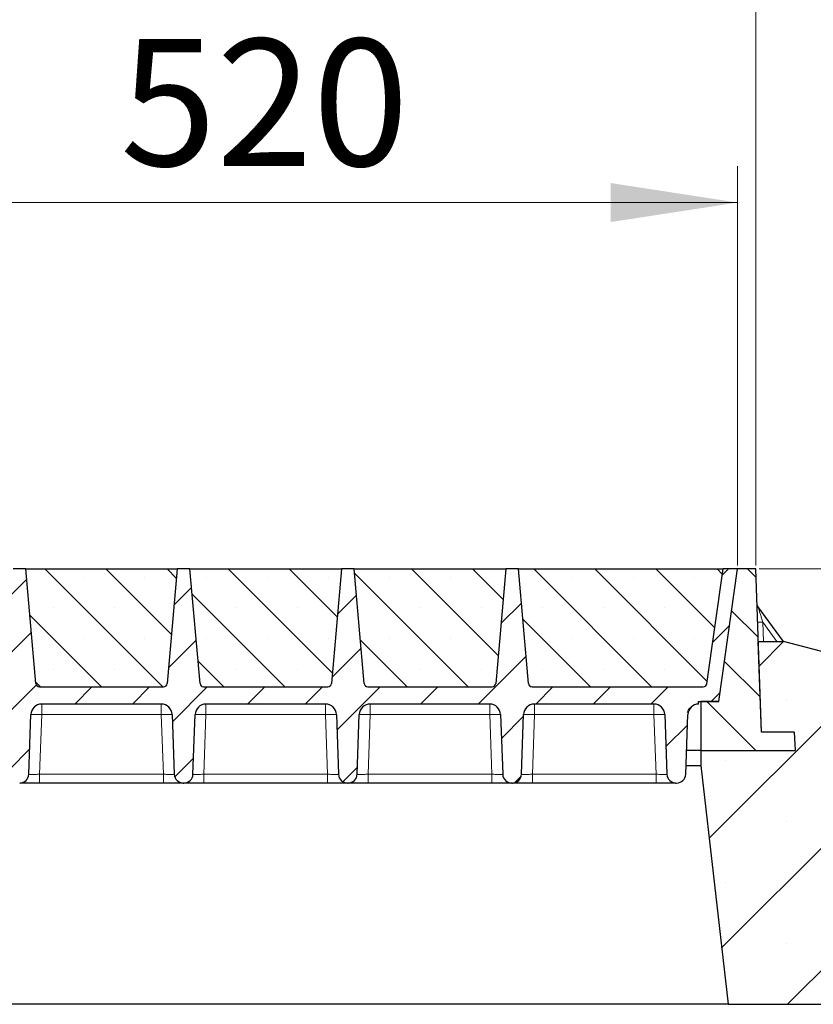
# Model space of a CAD drawing. Units: millimetres. Extents: x 0 to 420, y 0 to 297.
# Drawn here: x 349 to 371, y 216 to 243 of the extents above; entities that cross this region are included whole.
import ezdxf

# ---------------------------------------------------------------- set-up
doc = ezdxf.new("R2010")
doc.units = ezdxf.units.MM
doc.styles.add('SLDTEXTSTYLE0', font='TXT', dxfattribs={"width": 0.605})
doc.dimstyles.new('SLDDIMSTYLE0', dxfattribs={"dimtxt": 3.5, "dimasz": 3.5, "dimexe": 0, "dimexo": 0.0625, "dimgap": 0.875, "dimtad": 1, "dimlfac": 20, "dimrnd": 1e-09, "dimzin": 12, "dimdsep": 46, "dimtxsty": 'SLDTEXTSTYLE0', "dimsah": 1, "dimcen": 0.09, "dimadec": 0, "dimazin": 3, "dimtfac": 1, "dimtdec": 3, "dimtofl": 0, "dimtmove": 0, "dimatfit": 3, "dimfxl": 1, "dimfrac": 2, "dimtolj": 1, "dimtzin": 12, "dimarcsym": 0})
doc.dimstyles.new('SLDDIMSTYLE1', dxfattribs={"dimtxt": 3.5, "dimasz": 3.5, "dimexe": 0, "dimexo": 0.0625, "dimgap": 0.875, "dimtad": 1, "dimlfac": 20, "dimrnd": 1e-09, "dimzin": 12, "dimdsep": 46, "dimtxsty": 'SLDTEXTSTYLE0', "dimsah": 1, "dimcen": 0.09, "dimadec": 0, "dimazin": 3, "dimtfac": 1, "dimtdec": 3, "dimtmove": 0, "dimatfit": 0, "dimfxl": 1, "dimfrac": 2, "dimtolj": 1, "dimtzin": 12, "dimarcsym": 0})

# ---------------------------------------------------------------- blocks, each defined once
blk = doc.blocks.new('_D_7')
at = {"color": 7, "linetype": 'Continuous', "lineweight": 0}
for p, q in [((343.084, 227.647), (343.084, 238.647)), ((369.084, 227.647), (369.084, 238.647)), ((343.084, 237.647), (369.084, 237.647))]:
    blk.add_line(p, q, dxfattribs=at)
at = {"color": 7, "linetype": 'Continuous', "lineweight": 18}
for points in [[(343.084, 237.647), (346.584, 237.109), (346.584, 238.186)], [(369.084, 237.647), (365.584, 238.186), (365.584, 237.109)]]:
    blk.add_solid(points, dxfattribs=at)
at = {"color": 7, "linetype": 'Continuous', "lineweight": 18, "insert": (352.074, 242.159), "char_height": 3.5, "attachment_point": 1, "style": 'SLDTEXTSTYLE0'}
blk.add_mtext('520', dxfattribs=at)
blk = doc.blocks.new('_D_8')
at = {"color": 7, "linetype": 'Continuous', "lineweight": 0}
for p, q in [((160.584, 227.647), (160.584, 248.647)), ((369.584, 227.647), (369.584, 248.647)), ((369.584, 247.647), (160.584, 247.647))]:
    blk.add_line(p, q, dxfattribs=at)
at = {"color": 7, "linetype": 'Continuous', "lineweight": 18}
for points in [[(160.584, 247.647), (164.084, 247.109), (164.084, 248.186)], [(369.584, 247.647), (366.084, 248.186), (366.084, 247.109)]]:
    blk.add_solid(points, dxfattribs=at)
at = {"color": 7, "linetype": 'Continuous', "lineweight": 18, "insert": (259.737, 252.159), "char_height": 3.5, "attachment_point": 1, "style": 'SLDTEXTSTYLE0'}
blk.add_mtext('4180', dxfattribs=at)
blk = doc.blocks.new('_D_9')
at = {"color": 7, "linetype": 'Continuous', "lineweight": 0}
for p, q in [((151.071, 223.647), (151.071, 258.647)), ((378.071, 223.647), (378.071, 258.647)), ((151.071, 257.647), (378.071, 257.647))]:
    blk.add_line(p, q, dxfattribs=at)
at = {"color": 7, "linetype": 'Continuous', "lineweight": 18}
for points in [[(151.071, 257.647), (154.571, 257.109), (154.571, 258.186)], [(378.071, 257.647), (374.571, 258.186), (374.571, 257.109)]]:
    blk.add_solid(points, dxfattribs=at)
at = {"color": 7, "linetype": 'Continuous', "lineweight": 18, "insert": (259.224, 262.159), "char_height": 3.5, "attachment_point": 1, "style": 'SLDTEXTSTYLE0'}
blk.add_mtext('4540', dxfattribs=at)
blk = doc.blocks.new('_D_12')
at = {"color": 7, "linetype": 'Continuous', "lineweight": 0}
for p, q in [((388.071, 227.547), (388.071, 239.175)), ((369.684, 227.547), (389.071, 227.547)), ((388.071, 227.547), (388.071, 222.547)), ((372.671, 222.547), (389.071, 222.547)), ((388.071, 222.547), (388.071, 215.816))]:
    blk.add_line(p, q, dxfattribs=at)
at = {"color": 7, "linetype": 'Continuous', "lineweight": 18}
for points in [[(388.071, 227.547), (388.61, 231.047), (387.533, 231.047)], [(388.071, 222.547), (387.533, 219.047), (388.61, 219.047)]]:
    blk.add_solid(points, dxfattribs=at)
at = {"color": 7, "linetype": 'Continuous', "lineweight": 18, "insert": (383.559, 231.154), "char_height": 3.5, "attachment_point": 1, "rotation": 90, "style": 'SLDTEXTSTYLE0'}
blk.add_mtext('100', dxfattribs=at)

msp = doc.modelspace()

# ---------------------------------------------------------------- hatches: boundary and pattern name
at = {"linetype": 'Continuous', "lineweight": 18}
h = msp.add_hatch(dxfattribs=at)
h.set_pattern_fill('DIN 201 Grauguss', scale=0.25, style=0, pattern_type=2)
h.set_pattern_definition([(45, (0, 0), (-0.79375, 0.79375), [])])
edge = h.paths.add_edge_path(flags=0)
edge.add_line((345.3873, 223.82211), (348.68098, 223.82211))
edge.add_arc((348.68098, 223.52211), 0.3, 2, 90, ccw=False)
edge.add_line((348.9808, 223.53258), (349.03822, 221.88839))
edge.add_arc((349.28806, 221.89711), 0.25, 182, 270)
edge.add_line((349.28806, 221.64711), (349.30522, 221.64711))
edge.add_arc((349.30522, 221.89711), 0.25, 270, 358)
edge.add_line((349.55507, 221.88839), (349.61248, 223.53258))
edge.add_arc((349.9123, 223.52211), 0.3, 90, 178, ccw=False)
edge.add_line((349.9123, 223.82211), (353.20598, 223.82211))
edge.add_arc((353.20598, 223.52211), 0.3, 2, 90, ccw=False)
edge.add_line((353.5058, 223.53258), (353.56322, 221.88839))
edge.add_arc((353.81306, 221.89711), 0.25, 182, 270)
edge.add_line((353.81306, 221.64711), (353.83022, 221.64711))
edge.add_arc((353.83022, 221.89711), 0.25, 270, 358)
edge.add_line((354.08007, 221.88839), (354.13748, 223.53258))
edge.add_arc((354.4373, 223.52211), 0.3, 90, 178, ccw=False)
edge.add_line((354.4373, 223.82211), (357.73098, 223.82211))
edge.add_arc((357.73098, 223.52211), 0.3, 2, 90, ccw=False)
edge.add_line((358.0308, 223.53258), (358.08822, 221.88839))
edge.add_arc((358.33806, 221.89711), 0.25, 182, 270)
edge.add_line((358.33806, 221.64711), (358.35522, 221.64711))
edge.add_arc((358.35522, 221.89711), 0.25, 270, 358)
edge.add_line((358.60507, 221.88839), (358.66248, 223.53258))
edge.add_arc((358.9623, 223.52211), 0.3, 90, 178, ccw=False)
edge.add_line((358.9623, 223.82211), (362.25598, 223.82211))
edge.add_arc((362.25598, 223.52211), 0.3, 2, 90, ccw=False)
edge.add_line((362.5558, 223.53258), (362.61322, 221.88839))
edge.add_arc((362.86306, 221.89711), 0.25, 182, 270)
edge.add_line((362.86306, 221.64711), (362.88022, 221.64711))
edge.add_arc((362.88022, 221.89711), 0.25, 270, 358)
edge.add_line((363.13007, 221.88839), (363.18748, 223.53258))
edge.add_arc((363.4873, 223.52211), 0.3, 90, 178, ccw=False)
edge.add_line((363.4873, 223.82211), (366.78098, 223.82211))
edge.add_arc((366.78098, 223.52211), 0.3, 2, 90, ccw=False)
edge.add_line((367.0808, 223.53258), (367.13822, 221.88839))
edge.add_arc((367.38806, 221.89711), 0.25, 182, 270)
edge.add_line((367.38806, 221.64711), (367.40522, 221.64711))
edge.add_arc((367.40522, 221.89711), 0.25, 270, 358)
edge.add_line((367.65507, 221.88839), (367.71248, 223.53258))
edge.add_arc((368.0123, 223.52211), 0.3, 90, 178, ccw=False)
edge.add_line((368.0123, 223.82211), (368.0123, 223.89711))
edge.add_line((368.0123, 223.89711), (368.57117, 223.89711))
edge.add_line((368.57117, 223.89711), (369.08414, 227.54711))
edge.add_line((369.08414, 227.54711), (368.68414, 227.54711))
edge.add_line((368.68414, 227.54711), (368.23948, 224.38319))
edge.add_arc((368.14046, 224.39711), 0.1, 270, 352, ccw=False)
edge.add_line((368.14046, 224.29711), (363.42261, 224.29711))
edge.add_arc((363.42261, 224.39711), 0.1, 185, 270, ccw=False)
edge.add_line((363.32299, 224.38839), (363.04664, 227.54711))
edge.add_line((363.04664, 227.54711), (362.69664, 227.54711))
edge.add_line((362.69664, 227.54711), (362.42029, 224.38839))
edge.add_arc((362.32067, 224.39711), 0.1, 270, 355, ccw=False)
edge.add_line((362.32067, 224.29711), (358.89761, 224.29711))
edge.add_arc((358.89761, 224.39711), 0.1, 185, 270, ccw=False)
edge.add_line((358.79799, 224.38839), (358.52164, 227.54711))
edge.add_line((358.52164, 227.54711), (358.17164, 227.54711))
edge.add_line((358.17164, 227.54711), (357.89529, 224.38839))
edge.add_arc((357.79567, 224.39711), 0.1, 270, 355, ccw=False)
edge.add_line((357.79567, 224.29711), (354.37261, 224.29711))
edge.add_arc((354.37261, 224.39711), 0.1, 185, 270, ccw=False)
edge.add_line((354.27299, 224.38839), (353.99664, 227.54711))
edge.add_line((353.99664, 227.54711), (353.64664, 227.54711))
edge.add_line((353.64664, 227.54711), (353.37029, 224.38839))
edge.add_arc((353.27067, 224.39711), 0.1, 270, 355, ccw=False)
edge.add_line((353.27067, 224.29711), (349.84761, 224.29711))
edge.add_arc((349.84761, 224.39711), 0.1, 185, 270, ccw=False)
edge.add_line((349.74799, 224.38839), (349.47164, 227.54711))
edge.add_line((349.47164, 227.54711), (349.12164, 227.54711))
edge.add_line((349.12164, 227.54711), (348.84529, 224.38839))
edge.add_arc((348.74567, 224.39711), 0.1, 270, 355, ccw=False)
edge.add_line((348.74567, 224.29711), (344.02783, 224.29711))
edge.add_arc((344.02783, 224.39711), 0.1, 188, 270, ccw=False)
edge.add_line((343.9288, 224.38319), (343.48414, 227.54711))
edge.add_line((343.48414, 227.54711), (343.08414, 227.54711))
edge.add_line((343.08414, 227.54711), (342.57117, 223.89711))
edge.add_line((342.57117, 223.89711), (344.15598, 223.89711))
edge.add_line((344.15598, 223.89711), (344.15598, 223.82211))
edge.add_arc((344.15598, 223.52211), 0.3, 2, 90, ccw=False)
edge.add_line((344.4558, 223.53258), (344.51322, 221.88839))
edge.add_arc((344.76306, 221.89711), 0.25, 182, 270)
edge.add_line((344.76306, 221.64711), (344.78022, 221.64711))
edge.add_arc((344.78022, 221.89711), 0.25, 270, 358)
edge.add_line((345.03007, 221.88839), (345.08748, 223.53258))
edge.add_arc((345.3873, 223.52211), 0.3, 90, 178, ccw=False)
h = msp.add_hatch(dxfattribs=at)
h.set_pattern_fill('SACNCR', scale=0.5, angle=90, style=0)
edge = h.paths.add_edge_path(flags=0)
edge.add_line((349.47164, 227.54711), (349.74799, 224.38839))
edge.add_arc((349.84761, 224.39711), 0.1, 185, 270)
edge.add_line((349.84761, 224.29711), (353.27067, 224.29711))
edge.add_arc((353.27067, 224.39711), 0.1, 270, 355)
edge.add_line((353.37029, 224.38839), (353.64664, 227.54711))
edge.add_line((353.64664, 227.54711), (349.47164, 227.54711))
h = msp.add_hatch(dxfattribs=at)
h.set_pattern_fill('SACNCR', scale=0.5, angle=90, style=0)
edge = h.paths.add_edge_path(flags=0)
edge.add_line((353.99664, 227.54711), (354.27299, 224.38839))
edge.add_arc((354.37261, 224.39711), 0.1, 185, 270)
edge.add_line((354.37261, 224.29711), (357.79567, 224.29711))
edge.add_arc((357.79567, 224.39711), 0.1, 270, 355)
edge.add_line((357.89529, 224.38839), (358.17164, 227.54711))
edge.add_line((358.17164, 227.54711), (353.99664, 227.54711))
h = msp.add_hatch(dxfattribs=at)
h.set_pattern_fill('SACNCR', scale=0.5, angle=90, style=0)
edge = h.paths.add_edge_path(flags=0)
edge.add_line((358.52164, 227.54711), (358.79799, 224.38839))
edge.add_arc((358.89761, 224.39711), 0.1, 185, 270)
edge.add_line((358.89761, 224.29711), (362.32067, 224.29711))
edge.add_arc((362.32067, 224.39711), 0.1, 270, 355)
edge.add_line((362.42029, 224.38839), (362.69664, 227.54711))
edge.add_line((362.69664, 227.54711), (358.52164, 227.54711))
h = msp.add_hatch(dxfattribs=at)
h.set_pattern_fill('SACNCR', scale=0.5, angle=90, style=0)
edge = h.paths.add_edge_path(flags=0)
edge.add_line((363.04664, 227.54711), (363.32299, 224.38839))
edge.add_arc((363.42261, 224.39711), 0.1, 185, 270)
edge.add_line((363.42261, 224.29711), (368.14046, 224.29711))
edge.add_arc((368.14046, 224.39711), 0.1, 270, 352)
edge.add_line((368.23948, 224.38319), (368.68414, 227.54711))
edge.add_line((368.68414, 227.54711), (363.04664, 227.54711))
h = msp.add_hatch(dxfattribs=at)
h.set_pattern_fill('DIN 201 Grauguss', scale=0.25, angle=90, style=0, pattern_type=2)
h.set_pattern_definition([(135, (0, 0), (-0.79375, -0.79375), [])])
h.paths.add_polyline_path([(368.57117, 223.89711), (368.07117, 223.89711), (368.07117, 222.54711), (370.67117, 222.54711), (370.64496, 223.04711), (369.74129, 223.04711), (369.58414, 227.54711), (369.08414, 227.54711)], flags=0)
h = msp.add_hatch(dxfattribs=at)
h.set_pattern_fill('SACNCR', style=0)
h.paths.add_polyline_path([(370.67117, 222.54711), (368.07117, 222.54711), (368.07117, 222.12978), (368.82117, 215.54711), (378.07117, 215.54711), (378.07117, 223.54711), (370.34617, 225.54711), (369.65398, 225.54711), (369.74129, 223.04711), (370.64496, 223.04711)], flags=0)
h.paths.add_polyline_path([(371.69737, 223.04711), (372.57117, 223.04711), (372.57117, 222.54711), (371.67117, 222.54711)], flags=0)

# ---------------------------------------------------------------- linework, layer by layer
at = {"color": 7, "linetype": 'Continuous', "lineweight": 25}
for p, q in [((349.47164, 227.54711), (349.12164, 227.54711)), ((349.47164, 227.54711), (353.64664, 227.54711)), ((349.74799, 224.38839), (349.47164, 227.54711)), ((353.64664, 227.54711), (353.37029, 224.38839)), ((353.99664, 227.54711), (353.64664, 227.54711)), ((353.99664, 227.54711), (358.17164, 227.54711)), ((354.27299, 224.38839), (353.99664, 227.54711)), ((358.17164, 227.54711), (357.89529, 224.38839)), ((358.52164, 227.54711), (358.17164, 227.54711)), ((358.52164, 227.54711), (362.69664, 227.54711)), ((358.79799, 224.38839), (358.52164, 227.54711)), ((362.69664, 227.54711), (362.42029, 224.38839)), ((363.04664, 227.54711), (362.69664, 227.54711)), ((363.04664, 227.54711), (368.68414, 227.54711)), ((363.32299, 224.38839), (363.04664, 227.54711)), ((368.23948, 224.38319), (368.68414, 227.54711)), ((368.57117, 223.89711), (369.08414, 227.54711)), ((369.08414, 227.54711), (368.68414, 227.54711)), ((369.58414, 227.54711), (369.08414, 227.54711)), ((369.74129, 223.04711), (369.58414, 227.54711)), ((370.34872, 225.54645), (369.64617, 226.50994)), ((369.74129, 223.04711), (369.65398, 225.54711)), ((369.65398, 225.54711), (370.34617, 225.54711)), ((378.07117, 223.54711), (370.34617, 225.54711)), ((349.80427, 224.308), (349.81261, 224.30344)), ((349.84761, 224.29711), (353.27067, 224.29711)), ((354.37261, 224.29711), (357.79567, 224.29711)), ((358.89761, 224.29711), (362.32067, 224.29711)), ((363.42261, 224.29711), (368.14046, 224.29711)), ((353.20598, 223.82211), (349.9123, 223.82211)), ((357.73098, 223.82211), (354.4373, 223.82211)), ((362.25598, 223.82211), (358.9623, 223.82211)), ((366.78098, 223.82211), (363.4873, 223.82211)), ((368.0123, 223.82211), (368.0123, 223.89711)), ((368.0123, 223.89711), (368.57117, 223.89711)), ((368.57117, 223.89711), (368.07117, 223.89711)), ((368.07117, 223.89711), (368.07117, 222.54711)), ((349.55507, 221.88839), (349.61248, 223.53258)), ((353.5058, 223.53258), (353.56322, 221.88839)), ((354.08007, 221.88839), (354.13748, 223.53258)), ((358.0308, 223.53258), (358.08822, 221.88839)), ((358.60507, 221.88839), (358.66248, 223.53258)), ((362.5558, 223.53258), (362.61322, 221.88839)), ((363.13007, 221.88839), (363.18748, 223.53258)), ((367.0808, 223.53258), (367.13822, 221.88839)), ((367.65507, 221.88839), (367.71248, 223.53258)), ((370.64496, 223.04711), (369.74129, 223.04711)), ((370.64496, 223.04711), (370.67117, 222.54711)), ((368.07117, 222.54711), (367.67807, 222.54711)), ((368.07117, 222.54711), (368.07117, 222.12978)), ((368.07117, 222.54711), (370.67117, 222.54711)), ((367.6635, 222.12978), (368.07117, 222.12978)), ((368.07117, 222.12978), (368.82117, 215.54711)), ((353.2634, 221.64711), (349.85489, 221.64711)), ((353.81306, 221.64711), (353.83022, 221.64711)), ((357.7884, 221.64711), (354.37989, 221.64711)), ((358.33806, 221.64711), (358.35522, 221.64711)), ((362.3134, 221.64711), (358.90489, 221.64711)), ((362.86306, 221.64711), (362.88022, 221.64711)), ((366.8384, 221.64711), (363.42989, 221.64711)), ((367.38806, 221.64711), (367.40522, 221.64711)), ((368.82117, 215.54711), (160.32117, 215.54711)), ((368.82117, 215.54711), (378.07117, 215.54711))]:
    msp.add_line(p, q, dxfattribs=at)
at = {"color": 8, "linetype": 'Continuous', "lineweight": 18}
for p, q in [((369.78116, 226.0791), (369.79974, 225.54711)), ((369.78116, 226.0791), (370.16907, 225.54711)), ((349.9123, 223.82211), (349.9123, 223.53258)), ((353.20598, 223.82211), (353.20598, 223.53258)), ((354.4373, 223.82211), (354.4373, 223.53258)), ((357.73098, 223.82211), (357.73098, 223.53258)), ((358.9623, 223.82211), (358.9623, 223.53258)), ((362.25598, 223.82211), (362.25598, 223.53258)), ((363.4873, 223.82211), (363.4873, 223.53258)), ((366.78098, 223.82211), (366.78098, 223.53258)), ((349.9123, 223.53258), (349.85489, 221.88839)), ((353.20598, 223.53258), (349.9123, 223.53258)), ((353.2634, 221.88839), (353.20598, 223.53258)), ((354.4373, 223.53258), (354.37989, 221.88839)), ((357.73098, 223.53258), (354.4373, 223.53258)), ((357.7884, 221.88839), (357.73098, 223.53258)), ((358.9623, 223.53258), (358.90489, 221.88839)), ((362.25598, 223.53258), (358.9623, 223.53258)), ((362.3134, 221.88839), (362.25598, 223.53258)), ((363.4873, 223.53258), (363.42989, 221.88839)), ((366.78098, 223.53258), (363.4873, 223.53258)), ((366.8384, 221.88839), (366.78098, 223.53258)), ((349.85489, 221.64711), (349.85489, 221.88839)), ((353.2634, 221.88839), (349.85489, 221.88839)), ((353.2634, 221.64711), (353.2634, 221.88839)), ((354.37989, 221.64711), (354.37989, 221.88839)), ((357.7884, 221.88839), (354.37989, 221.88839)), ((357.7884, 221.64711), (357.7884, 221.88839)), ((358.90489, 221.64711), (358.90489, 221.88839)), ((362.3134, 221.88839), (358.90489, 221.88839)), ((362.3134, 221.64711), (362.3134, 221.88839)), ((363.42989, 221.64711), (363.42989, 221.88839)), ((366.8384, 221.88839), (363.42989, 221.88839)), ((366.8384, 221.64711), (366.8384, 221.88839))]:
    msp.add_line(p, q, dxfattribs=at)
at = {"color": 7, "linetype": 'Continuous', "lineweight": 25}
for centre, radius, start, end in [((369.76737, 226.59832), 0.15, 182, 216.098517), ((349.84761, 224.39711), 0.1, 185, 270), ((353.27067, 224.39711), 0.1, 270, 355), ((354.37261, 224.39711), 0.1, 185, 270), ((357.79567, 224.39711), 0.1, 270, 355), ((358.89761, 224.39711), 0.1, 185, 270), ((362.32067, 224.39711), 0.1, 270, 355), ((363.42261, 224.39711), 0.1, 185, 270), ((368.14046, 224.39711), 0.1, 270, 352), ((349.9123, 223.52211), 0.3, 90, 178), ((353.20598, 223.52211), 0.3, 2, 90), ((354.4373, 223.52211), 0.3, 90, 178), ((357.73098, 223.52211), 0.3, 2, 90), ((358.9623, 223.52211), 0.3, 90, 178), ((362.25598, 223.52211), 0.3, 2, 90), ((363.4873, 223.52211), 0.3, 90, 178), ((366.78098, 223.52211), 0.3, 2, 90), ((368.0123, 223.52211), 0.3, 90, 178), ((349.30522, 221.89711), 0.25, 270, 358), ((353.81306, 221.89711), 0.25, 182, 270), ((353.83022, 221.89711), 0.25, 270, 358), ((358.33806, 221.89711), 0.25, 182, 270), ((358.35522, 221.89711), 0.25, 270, 358), ((362.86306, 221.89711), 0.25, 182, 270), ((362.88022, 221.89711), 0.25, 270, 358), ((367.38806, 221.89711), 0.25, 182, 270), ((367.40522, 221.89711), 0.25, 270, 358)]:
    msp.add_arc(centre, radius, start, end, dxfattribs=at)
at = {"color": 8, "linetype": 'Continuous', "lineweight": 18}
for centre, radius, start, end in [((369.68112, 227.92063), 1.84425, 268.582032, 273.109545), ((349.76239, 221.38183), 2.15597, 86.012899, 93.987101), ((353.35589, 221.38183), 2.15597, 86.012899, 93.987101), ((354.28739, 221.38183), 2.15597, 86.012899, 93.987101), ((357.88089, 221.38183), 2.15597, 86.012899, 93.987101), ((358.81239, 221.38183), 2.15597, 86.012899, 93.987101), ((362.40589, 221.38183), 2.15597, 86.012899, 93.987101), ((363.33739, 221.38183), 2.15597, 86.012899, 93.987101), ((366.93089, 221.38183), 2.15597, 86.012899, 93.987101)]:
    msp.add_arc(centre, radius, start, end, dxfattribs=at)
for points, knots in [([(369.64617, 226.50994), (369.64629, 226.50956), (369.64654, 226.50876), (369.6493, 226.49997), (369.65625, 226.47772), (369.66902, 226.43708), (369.68841, 226.37505), (369.71507, 226.29017), (369.74711, 226.18775), (369.7698, 226.11534), (369.78116, 226.0791)], [0, 0, 0, 0, 0.02764458, 0.05737794, 0.12866876, 0.22575036, 0.35232925, 0.54558809, 0.77259448, 1, 1, 1, 1]), ([(349.85489, 221.88839), (349.83443, 221.88783), (349.79407, 221.88674), (349.71899, 221.8853), (349.63736, 221.88444), (349.58287, 221.8853), (349.55862, 221.88674), (349.55626, 221.88783), (349.55507, 221.88839)], [0, 0, 0, 0, 0.13051527, 0.25751945, 0.49999998, 0.74247793, 0.86948277, 1, 1, 1, 1]), ([(353.56322, 221.88839), (353.56202, 221.88783), (353.55967, 221.88674), (353.53542, 221.8853), (353.48093, 221.88444), (353.3993, 221.8853), (353.32422, 221.88674), (353.28386, 221.88783), (353.2634, 221.88839)], [0, 0, 0, 0, 0.13051527, 0.25751945, 0.49999998, 0.74247793, 0.86948277, 1, 1, 1, 1]), ([(354.37989, 221.88839), (354.35943, 221.88783), (354.31907, 221.88674), (354.24399, 221.8853), (354.16236, 221.88444), (354.10787, 221.8853), (354.08362, 221.88674), (354.08126, 221.88783), (354.08007, 221.88839)], [0, 0, 0, 0, 0.13051527, 0.25751945, 0.49999998, 0.74247793, 0.86948277, 1, 1, 1, 1]), ([(358.08822, 221.88839), (358.08702, 221.88783), (358.08467, 221.88674), (358.06042, 221.8853), (358.00593, 221.88444), (357.9243, 221.8853), (357.84922, 221.88674), (357.80886, 221.88783), (357.7884, 221.88839)], [0, 0, 0, 0, 0.13051527, 0.25751945, 0.49999998, 0.74247793, 0.86948277, 1, 1, 1, 1]), ([(358.90489, 221.88839), (358.88443, 221.88783), (358.84407, 221.88674), (358.76899, 221.8853), (358.68736, 221.88444), (358.63287, 221.8853), (358.60862, 221.88674), (358.60626, 221.88783), (358.60507, 221.88839)], [0, 0, 0, 0, 0.13051527, 0.25751945, 0.49999998, 0.74247793, 0.86948277, 1, 1, 1, 1]), ([(362.61322, 221.88839), (362.61202, 221.88783), (362.60967, 221.88674), (362.58542, 221.8853), (362.53093, 221.88444), (362.4493, 221.8853), (362.37422, 221.88674), (362.33386, 221.88783), (362.3134, 221.88839)], [0, 0, 0, 0, 0.13051527, 0.25751945, 0.49999998, 0.74247793, 0.86948277, 1, 1, 1, 1]), ([(363.42989, 221.88839), (363.40943, 221.88783), (363.36907, 221.88674), (363.29399, 221.8853), (363.21236, 221.88444), (363.15787, 221.8853), (363.13362, 221.88674), (363.13126, 221.88783), (363.13007, 221.88839)], [0, 0, 0, 0, 0.13051527, 0.25751945, 0.49999998, 0.74247793, 0.86948277, 1, 1, 1, 1]), ([(367.13822, 221.88839), (367.13702, 221.88783), (367.13467, 221.88674), (367.11042, 221.8853), (367.05593, 221.88444), (366.9743, 221.8853), (366.89922, 221.88674), (366.85886, 221.88783), (366.8384, 221.88839)], [0, 0, 0, 0, 0.13051527, 0.25751945, 0.49999998, 0.74247793, 0.86948277, 1, 1, 1, 1])]:
    msp.add_open_spline(points, degree=3, knots=knots, dxfattribs=at)
at = {"color": 7, "linetype": 'Continuous', "lineweight": 25}
for points, knots in [([(349.78746, 224.31729), (349.78752, 224.31724), (349.79038, 224.31432), (349.79434, 224.31281), (349.79821, 224.31132)], [0, 0, 0, 0, 0.01956682, 1, 1, 1, 1]), ([(354.31246, 224.31729), (354.31252, 224.31724), (354.31922, 224.31044), (354.32845, 224.30692), (354.33761, 224.30344)], [0, 0, 0, 0, 0.00838494, 1, 1, 1, 1]), ([(358.83746, 224.31729), (358.83752, 224.31724), (358.84422, 224.31044), (358.85345, 224.30692), (358.86261, 224.30344)], [0, 0, 0, 0, 0.00838494, 1, 1, 1, 1]), ([(363.36246, 224.31729), (363.36252, 224.31724), (363.36922, 224.31044), (363.37845, 224.30692), (363.38761, 224.30344)], [0, 0, 0, 0, 0.00838494, 1, 1, 1, 1]), ([(367.70834, 223.59365), (367.72481, 223.63413), (367.74472, 223.68306), (367.78761, 223.7214), (367.79501, 223.72801)], [0, 0, 0, 0, 0.82744299, 1, 1, 1, 1]), ([(349.85489, 221.64711), (349.82135, 221.64711), (349.75227, 221.64711), (349.64981, 221.64711), (349.55129, 221.64711), (349.46342, 221.64711), (349.39194, 221.64711), (349.34125, 221.64711), (349.31067, 221.64711), (349.307, 221.64711), (349.30522, 221.64711)], [0, 0, 0, 0, 0.1165618, 0.24006817, 0.36867823, 0.5, 0.63132177, 0.75993183, 0.8834382, 1, 1, 1, 1]), ([(353.81306, 221.64711), (353.81128, 221.64711), (353.80761, 221.64711), (353.77704, 221.64711), (353.72634, 221.64711), (353.65486, 221.64711), (353.56699, 221.64711), (353.46848, 221.64711), (353.36602, 221.64711), (353.29694, 221.64711), (353.2634, 221.64711)], [0, 0, 0, 0, 0.1165618, 0.24006817, 0.36867823, 0.5, 0.63132177, 0.75993183, 0.8834382, 1, 1, 1, 1]), ([(354.37989, 221.64711), (354.34635, 221.64711), (354.27727, 221.64711), (354.17481, 221.64711), (354.07629, 221.64711), (353.98842, 221.64711), (353.91694, 221.64711), (353.86625, 221.64711), (353.83567, 221.64711), (353.832, 221.64711), (353.83022, 221.64711)], [0, 0, 0, 0, 0.1165618, 0.24006817, 0.36867823, 0.5, 0.63132177, 0.75993183, 0.8834382, 1, 1, 1, 1]), ([(358.33806, 221.64711), (358.33628, 221.64711), (358.33261, 221.64711), (358.30204, 221.64711), (358.25134, 221.64711), (358.17986, 221.64711), (358.09199, 221.64711), (357.99348, 221.64711), (357.89102, 221.64711), (357.82194, 221.64711), (357.7884, 221.64711)], [0, 0, 0, 0, 0.1165618, 0.24006817, 0.36867823, 0.5, 0.63132177, 0.75993183, 0.8834382, 1, 1, 1, 1]), ([(358.90489, 221.64711), (358.87135, 221.64711), (358.80227, 221.64711), (358.69981, 221.64711), (358.60129, 221.64711), (358.51342, 221.64711), (358.44194, 221.64711), (358.39125, 221.64711), (358.36067, 221.64711), (358.357, 221.64711), (358.35522, 221.64711)], [0, 0, 0, 0, 0.1165618, 0.24006817, 0.36867823, 0.5, 0.63132177, 0.75993183, 0.8834382, 1, 1, 1, 1]), ([(362.86306, 221.64711), (362.86128, 221.64711), (362.85761, 221.64711), (362.82704, 221.64711), (362.77634, 221.64711), (362.70486, 221.64711), (362.61699, 221.64711), (362.51848, 221.64711), (362.41602, 221.64711), (362.34694, 221.64711), (362.3134, 221.64711)], [0, 0, 0, 0, 0.116561804, 0.240068166, 0.368678233, 0.5, 0.631321767, 0.759931834, 0.883438196, 1, 1, 1, 1]), ([(363.42989, 221.64711), (363.39635, 221.64711), (363.32727, 221.64711), (363.22481, 221.64711), (363.12629, 221.64711), (363.03842, 221.64711), (362.96694, 221.64711), (362.91625, 221.64711), (362.88567, 221.64711), (362.882, 221.64711), (362.88022, 221.64711)], [0, 0, 0, 0, 0.1165618, 0.24006817, 0.36867823, 0.5, 0.63132177, 0.75993183, 0.8834382, 1, 1, 1, 1]), ([(367.38806, 221.64711), (367.38628, 221.64711), (367.38261, 221.64711), (367.35204, 221.64711), (367.30134, 221.64711), (367.22986, 221.64711), (367.14199, 221.64711), (367.04348, 221.64711), (366.94102, 221.64711), (366.87194, 221.64711), (366.8384, 221.64711)], [0, 0, 0, 0, 0.1165618, 0.24006817, 0.36867823, 0.5, 0.63132177, 0.75993183, 0.8834382, 1, 1, 1, 1])]:
    msp.add_open_spline(points, degree=3, knots=knots, dxfattribs=at)

# ---------------------------------------------------------------- dimensions: what is measured, and where the dimension line sits
at = {"color": 7, "linetype": 'Continuous', "lineweight": 18}
for base, p1, p2, picture, middle in [((378.07117, 257.64729), (151.07117, 223.54711), (378.07117, 223.54711), '_D_9', (264.57117, 257.64729)), ((160.58414, 247.64729), (369.58414, 227.54711), (160.58414, 227.54711), '_D_8', (265.08414, 247.64729)), ((369.08414, 237.64729), (343.08414, 227.54711), (369.08414, 227.54711), '_D_7', (356.08414, 237.64729))]:
    dim = msp.add_linear_dim(base=base, p1=p1, p2=p2, dimstyle='SLDDIMSTYLE0', dxfattribs=at)
    dim.commit()
    dim.dimension.update_dxf_attribs({"geometry": picture, "text_midpoint": middle, "dimtype": 160})
dim = msp.add_linear_dim(base=(388.07117, 222.54711), p1=(369.58414, 227.54711), p2=(372.57117, 222.54711), angle=90, dimstyle='SLDDIMSTYLE1', dxfattribs=at)
dim.commit()
dim.dimension.update_dxf_attribs({"geometry": '_D_12', "text_midpoint": (388.07117, 235.16481), "dimtype": 160})

doc.saveas('drawing.dxf')
